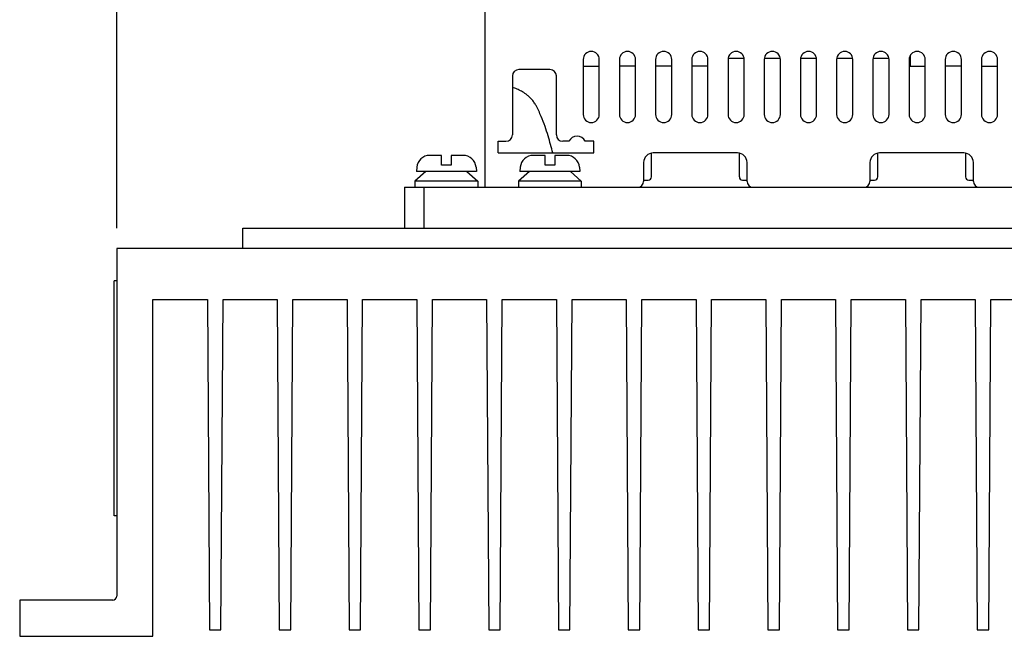
# Model space of a CAD drawing. Extents: x 0 to 22, y 0 to 17.
# Drawn here: x 11.8 to 14.8, y 3.2 to 5.1 of the extents above; entities that cross this region are included whole.
import ezdxf

# ---------------------------------------------------------------- set-up
doc = ezdxf.new("R2010")
doc.units = 0
doc.header["$LTSCALE"] = 1.21
doc.header["$MEASUREMENT"] = 0
doc.layers.get('0').update_dxf_attribs({"linetype": 'CONTINUOUS'})
doc.styles.get("Standard").update_dxf_attribs({"font": 'txt', "width": 0.8})
doc.dimstyles.new('DIMSTYLE_1', dxfattribs={"dimtxt": 0.15625, "dimasz": 0.1875, "dimexe": 0.18, "dimexo": 0.0625, "dimgap": 0.09, "dimtad": 0, "dimtih": 1, "dimtoh": 1, "dimdec": 1, "dimlfac": 2, "dimzin": 0, "dimdsep": 46, "dimtxsty": 'STANDARD', "dimblk": '_FILLED', "dimblk1": '_FILLED', "dimblk2": '_FILLED', "dimcen": 0.09, "dimadec": 0, "dimazin": 0, "dimtp": 0.1, "dimtm": 0.1, "dimtfac": 1, "dimtdec": 1, "dimtofl": 0, "dimtmove": 0, "dimatfit": 3, "dimldrblk": '_FILLED', "dimfxl": 1, "dimtolj": 1, "dimtzin": 0, "dimarcsym": 0})

# ---------------------------------------------------------------- blocks, each defined once
blk = doc.blocks.new('_FILLED')
at = {"color": 0, "linetype": 'ByBlock'}
blk.add_solid([(0, 0), (-1, 0.167), (-1, -0.167)], dxfattribs=at)
blk = doc.blocks.new('*D14')
at = {"color": 2, "linetype": 'Continuous'}
for p, q in [((12.0538, 4.4703), (12.0538, 7.1627)), ((16.2658, 4.4703), (16.2658, 7.1627)), ((12.0538, 7.0377), (13.4553, 7.0377)), ((16.2658, 7.0377), (14.3615, 7.0377))]:
    blk.add_line(p, q, dxfattribs=at)
at = {"color": 2, "linetype": 'Continuous', "xscale": 0.1875, "yscale": 0.1875, "zscale": 0.1875, "rotation": 180}
blk.add_blockref('_FILLED', (12.0538, 7.0377), dxfattribs=at)
at = {"color": 2, "linetype": 'Continuous', "xscale": 0.1875, "yscale": 0.1875, "zscale": 0.1875}
blk.add_blockref('_FILLED', (16.2658, 7.0377), dxfattribs=at)
at = {"color": 2, "linetype": 'Continuous', "width": 0.8}
for s, height, p in [('214,0', 0.15625, (13.5334, 6.9595)), ('[', 0.1562, (13.5334, 6.7252)), ('8.42', 0.15625, (13.6584, 6.7252)), (']', 0.1562, (14.1584, 6.7252))]:
    blk.add_text(s, height=height, dxfattribs=at).set_placement(p)

msp = doc.modelspace()

# ---------------------------------------------------------------- linework, layer by layer
at = {"color": 6, "linetype": 'Continuous'}
for p, q in [((13.1755, 4.5948), (13.1755, 5.8251)), ((14.4698, 4.9629), (14.4698, 4.9962)), ((12.9294, 4.5948), (12.9294, 4.4703)), ((12.9294, 4.5948), (15.3901, 4.5948)), ((12.9885, 4.5948), (12.9885, 4.4703))]:
    msp.add_line(p, q, dxfattribs=at)
at = {"color": 7, "linetype": 'Continuous'}
for p, q in [((13.4737, 4.9835), (13.4737, 4.8162)), ((13.5229, 4.8162), (13.5229, 4.9835)), ((13.584, 4.9835), (13.584, 4.8162)), ((13.6332, 4.8162), (13.6332, 4.9835)), ((13.6942, 4.9835), (13.6942, 4.8162)), ((13.7434, 4.8162), (13.7434, 4.9835)), ((13.8044, 4.9835), (13.8044, 4.8162)), ((13.8537, 4.8162), (13.8537, 4.9835)), ((13.9147, 4.9835), (13.9147, 4.8162)), ((13.9634, 4.9865), (13.9152, 4.9865)), ((13.9639, 4.8162), (13.9639, 4.9835)), ((14.0249, 4.9835), (14.0249, 4.8162)), ((14.0736, 4.9865), (14.0254, 4.9865)), ((14.0741, 4.8162), (14.0741, 4.9835)), ((14.1352, 4.9835), (14.1352, 4.8162)), ((14.1838, 4.9865), (14.1357, 4.9865)), ((14.1844, 4.8162), (14.1844, 4.9835)), ((14.2454, 4.9835), (14.2454, 4.8162)), ((14.2941, 4.9865), (14.2459, 4.9865)), ((14.2946, 4.8162), (14.2946, 4.9835)), ((14.3556, 4.9835), (14.3556, 4.8162)), ((14.4043, 4.9865), (14.3561, 4.9865)), ((14.4048, 4.8162), (14.4048, 4.9835)), ((14.4659, 4.9835), (14.4659, 4.8162)), ((14.5151, 4.8162), (14.5151, 4.9835)), ((14.5761, 4.9835), (14.5761, 4.8162)), ((14.6253, 4.8162), (14.6253, 4.9835)), ((14.6863, 4.9835), (14.6863, 4.8162)), ((14.7355, 4.8162), (14.7355, 4.9835)), ((13.3724, 4.953), (13.2779, 4.953)), ((13.4737, 4.9629), (13.5229, 4.9629)), ((13.6332, 4.9629), (13.584, 4.9629)), ((13.7434, 4.9629), (13.6942, 4.9629)), ((13.8537, 4.9629), (13.8044, 4.9629)), ((14.4659, 4.9629), (14.5151, 4.9629)), ((14.6253, 4.9629), (14.5761, 4.9629)), ((14.6863, 4.9629), (14.7355, 4.9629)), ((13.2582, 4.9333), (13.2582, 4.7542)), ((13.392, 4.7542), (13.392, 4.9333)), ((13.2149, 4.6991), (13.2149, 4.7345)), ((13.2149, 4.7345), (13.2385, 4.7345)), ((13.4304, 4.7345), (13.4117, 4.7345)), ((13.5062, 4.7345), (13.4797, 4.7345)), ((13.5062, 4.6991), (13.5062, 4.7345)), ((13.0082, 4.6915), (13.0065, 4.6915)), ((13.0082, 4.6915), (13.0082, 4.6915)), ((13.0426, 4.6915), (13.0087, 4.6915)), ((13.0426, 4.6619), (13.0426, 4.6915)), ((13.0722, 4.6915), (13.0722, 4.6619)), ((13.1061, 4.6915), (13.0722, 4.6915)), ((13.1066, 4.6915), (13.1066, 4.6915)), ((13.1083, 4.6915), (13.1066, 4.6915)), ((13.2149, 4.6991), (13.5062, 4.6991)), ((13.3231, 4.6915), (13.3215, 4.6915)), ((13.3231, 4.6915), (13.3231, 4.6915)), ((13.3576, 4.6915), (13.3237, 4.6915)), ((13.3576, 4.6619), (13.3576, 4.6915)), ((13.3871, 4.6915), (13.3871, 4.6619)), ((13.421, 4.6915), (13.3871, 4.6915)), ((13.4216, 4.6915), (13.4216, 4.6915)), ((13.4232, 4.6915), (13.4216, 4.6915)), ((13.6814, 4.6263), (13.6814, 4.6985)), ((13.9432, 4.6991), (13.6873, 4.6991)), ((13.9491, 4.6985), (13.9491, 4.6263)), ((14.3704, 4.6263), (14.3704, 4.6985)), ((14.6322, 4.6991), (14.3763, 4.6991)), ((14.6381, 4.6985), (14.6381, 4.6263)), ((12.9673, 4.6555), (12.9661, 4.6423)), ((13.0722, 4.6619), (13.0426, 4.6619)), ((13.1475, 4.6555), (13.1486, 4.6423)), ((13.2823, 4.6555), (13.2811, 4.6423)), ((13.3871, 4.6619), (13.3576, 4.6619)), ((13.4624, 4.6555), (13.4636, 4.6423)), ((13.6578, 4.6696), (13.6578, 4.6125)), ((13.9728, 4.6125), (13.9728, 4.6696)), ((14.3468, 4.6696), (14.3468, 4.6125)), ((14.6617, 4.6125), (14.6617, 4.6696)), ((12.9949, 4.6423), (12.9616, 4.6133)), ((13.1486, 4.6423), (12.9661, 4.6423)), ((13.1199, 4.6423), (13.1531, 4.6133)), ((13.3099, 4.6423), (13.2766, 4.6133)), ((13.4636, 4.6423), (13.2811, 4.6423)), ((13.4349, 4.6423), (13.4681, 4.6133)), ((13.6578, 4.6164), (13.6716, 4.6164)), ((13.959, 4.6164), (13.9728, 4.6164)), ((14.3468, 4.6164), (14.3605, 4.6164)), ((14.6479, 4.6164), (14.6617, 4.6164)), ((12.9616, 4.6133), (12.9616, 4.5948)), ((13.1531, 4.6133), (12.9616, 4.6133)), ((13.1531, 4.6133), (13.1531, 4.5948)), ((13.2766, 4.6133), (13.2766, 4.5948)), ((13.4681, 4.6133), (13.2766, 4.6133)), ((13.4681, 4.6133), (13.4681, 4.5948)), ((12.4373, 4.4078), (12.4373, 4.4703)), ((12.4373, 4.4703), (15.8822, 4.4703)), ((12.0538, 4.4078), (12.0538, 3.3503)), ((16.2658, 4.4078), (12.0538, 4.4078)), ((12.0463, 3.5943), (12.0463, 4.3093)), ((12.0538, 4.3093), (12.0463, 4.3093)), ((12.1638, 3.2278), (12.1638, 4.2528)), ((12.1638, 4.2528), (12.3298, 4.2528)), ((12.3298, 4.2528), (12.336, 3.2478)), ((12.371, 3.2478), (12.3773, 4.2528)), ((12.3773, 4.2528), (12.5423, 4.2528)), ((12.5423, 4.2528), (12.5485, 3.2478)), ((12.5835, 3.2478), (12.5898, 4.2528)), ((12.5898, 4.2528), (12.7548, 4.2528)), ((12.7548, 4.2528), (12.761, 3.2478)), ((12.796, 3.2478), (12.8023, 4.2528)), ((12.8023, 4.2528), (12.9673, 4.2528)), ((12.9673, 4.2528), (12.9735, 3.2478)), ((13.0085, 3.2478), (13.0148, 4.2528)), ((13.0148, 4.2528), (13.1798, 4.2528)), ((13.1798, 4.2528), (13.186, 3.2478)), ((13.221, 3.2478), (13.2273, 4.2528)), ((13.2273, 4.2528), (13.3923, 4.2528)), ((13.3923, 4.2528), (13.3985, 3.2478)), ((13.4335, 3.2478), (13.4398, 4.2528)), ((13.4398, 4.2528), (13.6048, 4.2528)), ((13.6048, 4.2528), (13.611, 3.2478)), ((13.646, 3.2478), (13.6523, 4.2528)), ((13.6523, 4.2528), (13.8173, 4.2528)), ((13.8173, 4.2528), (13.8235, 3.2478)), ((13.8585, 3.2478), (13.8648, 4.2528)), ((13.8648, 4.2528), (14.0298, 4.2528)), ((14.0298, 4.2528), (14.036, 3.2478)), ((14.071, 3.2478), (14.0773, 4.2528)), ((14.0773, 4.2528), (14.2423, 4.2528)), ((14.2423, 4.2528), (14.2485, 3.2478)), ((14.2835, 3.2478), (14.2898, 4.2528)), ((14.2898, 4.2528), (14.4548, 4.2528)), ((14.4548, 4.2528), (14.461, 3.2478)), ((14.496, 3.2478), (14.5023, 4.2528)), ((14.5023, 4.2528), (14.6673, 4.2528)), ((14.6673, 4.2528), (14.6735, 3.2478)), ((14.7085, 3.2478), (14.7148, 4.2528)), ((14.7148, 4.2528), (14.8798, 4.2528)), ((12.0538, 3.5943), (12.0463, 3.5943)), ((11.7582, 3.3378), (11.7582, 3.2278)), ((12.0413, 3.3378), (11.7582, 3.3378)), ((12.336, 3.2478), (12.371, 3.2478)), ((12.5485, 3.2478), (12.5835, 3.2478)), ((12.761, 3.2478), (12.796, 3.2478)), ((12.9735, 3.2478), (13.0085, 3.2478)), ((13.186, 3.2478), (13.221, 3.2478)), ((13.3985, 3.2478), (13.4335, 3.2478)), ((13.611, 3.2478), (13.646, 3.2478)), ((13.8235, 3.2478), (13.8585, 3.2478)), ((14.036, 3.2478), (14.071, 3.2478)), ((14.2485, 3.2478), (14.2835, 3.2478)), ((14.461, 3.2478), (14.496, 3.2478)), ((14.6735, 3.2478), (14.7085, 3.2478)), ((11.7582, 3.2278), (12.1638, 3.2278))]:
    msp.add_line(p, q, dxfattribs=at)
for centre, radius, start, end in [((13.4983, 4.9835), 0.0246, 0, 180), ((13.6086, 4.9835), 0.0246, 0, 180), ((13.7188, 4.9835), 0.0246, 0, 180), ((13.8291, 4.9835), 0.0246, 0, 180), ((13.9393, 4.9835), 0.0246, 0, 180), ((14.0495, 4.9835), 0.0246, 0, 180), ((14.1598, 4.9835), 0.0246, 0, 180), ((14.27, 4.9835), 0.0246, 0, 180), ((14.3802, 4.9835), 0.0246, 0, 180), ((14.4905, 4.9835), 0.0246, 0, 180), ((14.6007, 4.9835), 0.0246, 0, 180), ((14.7109, 4.9835), 0.0246, 0, 180), ((13.2779, 4.9333), 0.0197, 90, 180), ((13.3724, 4.9333), 0.0197, 0, 90), ((13.4983, 4.8162), 0.0246, 180, 360), ((13.6086, 4.8162), 0.0246, 180, 360), ((13.7188, 4.8162), 0.0246, 180, 360), ((13.8291, 4.8162), 0.0246, 180, 360), ((13.9393, 4.8162), 0.0246, 180, 360), ((14.0495, 4.8162), 0.0246, 180, 360), ((14.1598, 4.8162), 0.0246, 180, 360), ((14.27, 4.8162), 0.0246, 180, 360), ((14.3802, 4.8162), 0.0246, 180, 360), ((14.4905, 4.8162), 0.0246, 180, 360), ((14.6007, 4.8162), 0.0246, 180, 360), ((14.7109, 4.8162), 0.0246, 180, 360), ((13.2385, 4.7542), 0.0197, 270, 360), ((13.4117, 4.7542), 0.0197, 180, 270), ((13.455, 4.7222), 0.0276, 26.5148, 153.4852), ((13.0065, 4.6521), 0.0394, 90, 175), ((13.1083, 4.6521), 0.0394, 5, 90), ((13.3215, 4.6521), 0.0394, 90, 175), ((13.4232, 4.6521), 0.0394, 5, 90), ((13.6873, 4.6696), 0.0295, 90, 180), ((13.9432, 4.6696), 0.0295, 0, 90), ((14.3763, 4.6696), 0.0295, 90, 180), ((14.6322, 4.6696), 0.0295, 0, 90), ((13.6716, 4.6263), 0.00984, 270, 360), ((13.959, 4.6263), 0.00984, 180, 270), ((14.3605, 4.6263), 0.00984, 270, 360), ((14.6479, 4.6263), 0.00984, 180, 270), ((13.6401, 4.6125), 0.0177, 270, 360), ((13.9905, 4.6125), 0.0177, 180, 270), ((14.3291, 4.6125), 0.0177, 270, 360), ((14.6794, 4.6125), 0.0177, 180, 270), ((12.0413, 3.3503), 0.0125, 270, 360)]:
    msp.add_arc(centre, radius, start, end, dxfattribs=at)
for points, knots in [([(13.3305, 4.8431), (13.3285, 4.8467), (13.3242, 4.8537), (13.3166, 4.863), (13.3086, 4.8709), (13.3006, 4.8774), (13.293, 4.8826), (13.286, 4.8868), (13.2791, 4.8903), (13.2723, 4.8934), (13.2653, 4.8961), (13.2606, 4.8976), (13.2582, 4.8984)], [0, 0, 0, 0, 0.01239127, 0.02449404, 0.03591296, 0.04624375, 0.05531128, 0.06339178, 0.07091619, 0.07831406, 0.08583342, 0.09334627, 0.09334627, 0.09334627, 0.09334627]), ([(13.381, 4.6991), (13.379, 4.7075), (13.3745, 4.725), (13.3668, 4.7518), (13.3574, 4.7805), (13.3457, 4.8114), (13.3361, 4.8324), (13.3305, 4.8431)], [0, 0, 0, 0, 0.026048, 0.0539552, 0.0838124, 0.1165724, 0.1529276, 0.1529276, 0.1529276, 0.1529276]), ([(13.0087, 4.6915), (13.0086, 4.6915), (13.0085, 4.6915), (13.0083, 4.6915), (13.0082, 4.6915)], [0, 0, 0, 0, 0.0002670128, 0.0005318902, 0.0005318902, 0.0005318902, 0.0005318902]), ([(13.1066, 4.6915), (13.1065, 4.6915), (13.1063, 4.6915), (13.1062, 4.6915), (13.1061, 4.6915)], [0, 0, 0, 0, 0.0002648825, 0.0005318901, 0.0005318901, 0.0005318901, 0.0005318901]), ([(13.3237, 4.6915), (13.3236, 4.6915), (13.3234, 4.6915), (13.3232, 4.6915), (13.3231, 4.6915)], [0, 0, 0, 0, 0.0002670128, 0.0005318901, 0.0005318901, 0.0005318901, 0.0005318901]), ([(13.4216, 4.6915), (13.4215, 4.6915), (13.4213, 4.6915), (13.4211, 4.6915), (13.421, 4.6915)], [0, 0, 0, 0, 0.0002648825, 0.0005318901, 0.0005318901, 0.0005318901, 0.0005318901])]:
    msp.add_open_spline(points, degree=3, knots=knots, dxfattribs=at)

# ---------------------------------------------------------------- dimensions: what is measured, and where the dimension line sits
at = {"color": 2, "linetype": 'Continuous'}
dim = msp.add_linear_dim(base=(16.2658, 7.0377), p1=(12.0538, 4.4703), p2=(16.2658, 4.4703), dimstyle='DIMSTYLE_1', dxfattribs=at)
dim.commit()
dim.dimension.update_dxf_attribs({"geometry": '*D14', "text_midpoint": (13.9084, 6.9205), "dimtype": 160})

doc.saveas('drawing.dxf')
